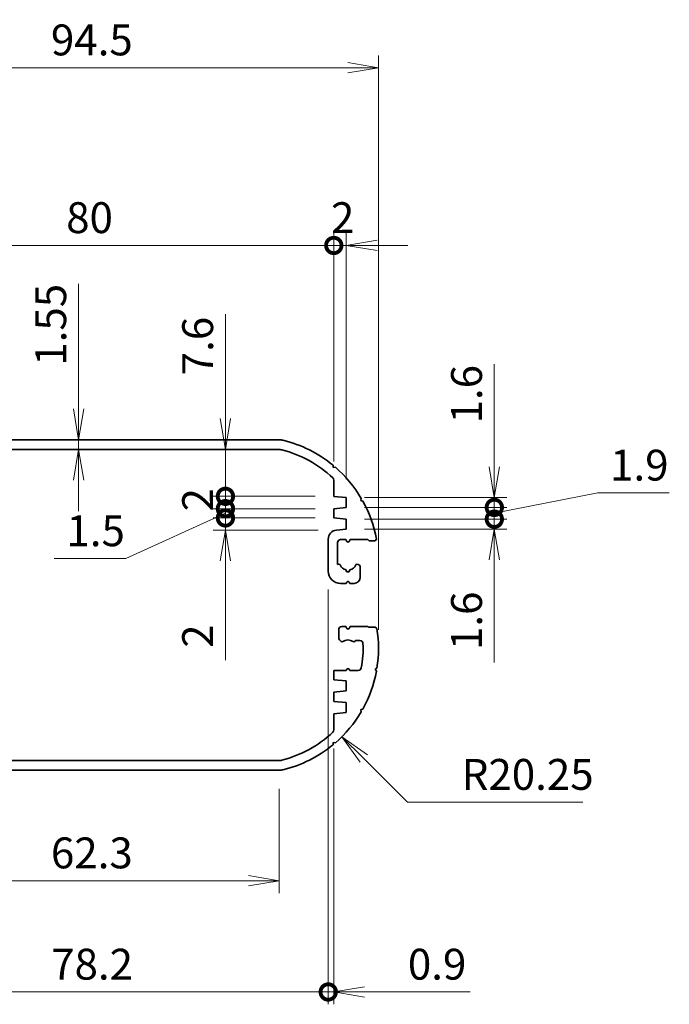
# Model space of a CAD drawing. Units: millimetres. Extents: x 14 to 2586, y 8 to 570.
# Drawn here: x 1486 to 1591, y 236 to 396 of the extents above; entities that cross this region are included whole.
import ezdxf

# ---------------------------------------------------------------- set-up
doc = ezdxf.new("R2010")
doc.units = ezdxf.units.MM
doc.layers.get('Defpoints').update_dxf_attribs({"lineweight": 25})
for name, color, linetype, lineweight in [('Dimension (ISO)', 7, 'Continuous', 18), ('Dimension (ISO) @ 1', 7, 'Continuous', 18), ('Visible (ISO)', 7, 'Continuous', 35)]:
    doc.layers.add(name, color=color, linetype=linetype, lineweight=lineweight)
doc.styles.add('Note Text (TK)', font='MS PGothic.ttf')
doc.dimstyles.new('Default - Method 1b (TK)', dxfattribs={"dimtxt": 2.5, "dimasz": 2.5, "dimexe": 1, "dimexo": 1.5, "dimgap": 1, "dimtad": 1, "dimrnd": 1e-08, "dimdsep": 46, "dimtxsty": 'Note Text (TK)', "dimblk": 'OPEN', "dimcen": 0.09, "dimdle": 5, "dimclrd": 100, "dimclre": 100, "dimclrt": 7, "dimadec": 1, "dimazin": 1, "dimtfac": 1, "dimtmove": 0, "dimatfit": 3, "dimldrblk": 'OPEN', "dimfxl": 1, "dimtolj": 1, "dimlwd": -1, "dimlwe": -1, "dimarcsym": 0})

# ---------------------------------------------------------------- blocks, each defined once
blk = doc.blocks.new('_Open')
at = {"color": 0, "linetype": 'ByBlock', "lineweight": -2}
for p, q in [((-1, 0.167), (0, 0)), ((-1, -0.167), (0, 0)), ((0, 0), (-1, 0))]:
    blk.add_line(p, q, dxfattribs=at)
blk = doc.blocks.new('*D82')
at = {"layer": 'Defpoints', "color": 0}
for p in [(1495.68, 327.78), (1495.68, 326.23), (1495.68, 326.23)]:
    blk.add_point(p, dxfattribs=at)
at = {"layer": 'Dimension (ISO)', "color": 100}
for p, q in [((1495.68, 332.78), (1495.68, 353.03)), ((1495.68, 326.23), (1495.68, 327.78)), ((1495.68, 321.23), (1495.68, 316.23))]:
    blk.add_line(p, q, dxfattribs=at)
at = {"layer": 'Dimension (ISO)', "color": 100, "xscale": 5, "yscale": 5, "zscale": 5}
for p, rotation in [((1495.68, 327.78), 270), ((1495.68, 326.23), 90)]:
    blk.add_blockref('_Open', p, dxfattribs=dict(at, rotation=rotation))
at = {"layer": 'Dimension (ISO)', "color": 7, "insert": (1491.18, 339.78), "char_height": 5, "attachment_point": 4, "rotation": 90, "style": 'Note Text (TK)'}
blk.add_mtext('\\A1;1.55', dxfattribs=at)
blk = doc.blocks.new('_DotSmall')
at = {"color": 0, "linetype": 'ByBlock', "const_width": 0.5}
blk.add_lwpolyline([(-0.0625, 0, 1), (0.0625, 0, 1)], format="xyb", close=True, dxfattribs=at)
blk = doc.blocks.new('*D83')
at = {"layer": 'Defpoints', "color": 0}
for p in [(1519.47, 318.63), (1537.02, 318.63), (1537.02, 316.63)]:
    blk.add_point(p, dxfattribs=at)
at = {"layer": 'Dimension (ISO)', "color": 100}
for p, q in [((1519.47, 318.63), (1519.47, 323.63)), ((1534.02, 318.63), (1517.47, 318.63)), ((1519.47, 316.63), (1519.47, 318.63)), ((1534.02, 316.63), (1517.47, 316.63)), ((1519.47, 316.63), (1519.47, 311.63))]:
    blk.add_line(p, q, dxfattribs=at)
at = {"layer": 'Dimension (ISO)', "color": 100, "xscale": 5, "yscale": 5, "zscale": 5}
for p, rotation in [((1519.47, 318.63), 270), ((1519.47, 316.63), 90)]:
    blk.add_blockref('_DotSmall', p, dxfattribs=dict(at, rotation=rotation))
at = {"layer": 'Dimension (ISO)', "color": 7, "insert": (1514.97, 316.18), "char_height": 5, "attachment_point": 4, "rotation": 90, "style": 'Note Text (TK)'}
blk.add_mtext('\\A1;2', dxfattribs=at)
blk = doc.blocks.new('*D84')
at = {"layer": 'Defpoints', "color": 0}
for p in [(1519.47, 315.13), (1537.02, 315.13), (1537.47, 313.17)]:
    blk.add_point(p, dxfattribs=at)
at = {"layer": 'Dimension (ISO)', "color": 100}
for p, q in [((1519.47, 315.13), (1519.47, 325.13)), ((1534.02, 315.13), (1517.47, 315.13)), ((1519.47, 315.13), (1519.47, 313.17)), ((1534.47, 313.17), (1517.47, 313.17)), ((1519.47, 308.17), (1519.47, 292.1))]:
    blk.add_line(p, q, dxfattribs=at)
at = {"layer": 'Dimension (ISO)', "color": 100, "xscale": 5, "yscale": 5, "zscale": 5}
for name, p, rotation in [('_DotSmall', (1519.47, 315.13), 270), ('_Open', (1519.47, 313.17), 90)]:
    blk.add_blockref(name, p, dxfattribs=dict(at, rotation=rotation))
at = {"layer": 'Dimension (ISO)', "color": 7, "insert": (1514.97, 294.1), "char_height": 5, "attachment_point": 4, "rotation": 90, "style": 'Note Text (TK)'}
blk.add_mtext('\\A1;2', dxfattribs=at)
blk = doc.blocks.new('*D85')
at = {"layer": 'Defpoints', "color": 0}
for p in [(1519.47, 316.63), (1537.02, 316.63), (1537.02, 315.13)]:
    blk.add_point(p, dxfattribs=at)
at = {"layer": 'Dimension (ISO)', "color": 100}
for p, q in [((1519.47, 316.63), (1519.47, 321.63)), ((1519.47, 315.88), (1503.33, 308.55)), ((1534.02, 316.63), (1517.47, 316.63)), ((1519.47, 315.13), (1519.47, 316.63)), ((1519.47, 315.13), (1519.47, 316.63)), ((1534.02, 315.13), (1517.47, 315.13)), ((1519.47, 315.13), (1519.47, 310.13)), ((1503.33, 308.55), (1491.72, 308.55))]:
    blk.add_line(p, q, dxfattribs=at)
at = {"layer": 'Dimension (ISO)', "color": 100, "xscale": 5, "yscale": 5, "zscale": 5}
for p, rotation in [((1519.47, 316.63), 270), ((1519.47, 315.13), 90)]:
    blk.add_blockref('_DotSmall', p, dxfattribs=dict(at, rotation=rotation))
at = {"layer": 'Dimension (ISO)', "color": 7, "insert": (1493.72, 313.05), "char_height": 5, "attachment_point": 4, "style": 'Note Text (TK)'}
blk.add_mtext('\\A1;1.5', dxfattribs=at)
blk = doc.blocks.new('*D86')
at = {"layer": 'Defpoints', "color": 0}
for p in [(1519.47, 326.23), (1528.01, 326.23), (1537.02, 318.63)]:
    blk.add_point(p, dxfattribs=at)
at = {"layer": 'Dimension (ISO)', "color": 100}
for p, q in [((1519.47, 331.23), (1519.47, 348.1)), ((1519.47, 318.63), (1519.47, 326.23)), ((1534.02, 318.63), (1517.47, 318.63)), ((1519.47, 318.63), (1519.47, 313.63))]:
    blk.add_line(p, q, dxfattribs=at)
at = {"layer": 'Dimension (ISO)', "color": 100, "xscale": 5, "yscale": 5, "zscale": 5}
for name, p, rotation in [('_Open', (1519.47, 326.23), 270), ('_DotSmall', (1519.47, 318.63), 90)]:
    blk.add_blockref(name, p, dxfattribs=dict(at, rotation=rotation))
at = {"layer": 'Dimension (ISO)', "color": 7, "insert": (1514.97, 338.23), "char_height": 5, "attachment_point": 4, "rotation": 90, "style": 'Note Text (TK)'}
blk.add_mtext('\\A1;7.6', dxfattribs=at)
blk = doc.blocks.new('*D94')
at = {"layer": 'Defpoints', "color": 0}
for p in [(1539.02, 318.43), (1563.02, 318.43), (1539.02, 316.83)]:
    blk.add_point(p, dxfattribs=at)
at = {"layer": 'Dimension (ISO)', "color": 100}
for p, q in [((1563.02, 323.43), (1563.02, 340.01)), ((1542.02, 318.43), (1565.02, 318.43)), ((1563.02, 316.83), (1563.02, 318.43)), ((1542.02, 316.83), (1565.02, 316.83)), ((1563.02, 316.83), (1563.02, 311.83))]:
    blk.add_line(p, q, dxfattribs=at)
at = {"layer": 'Dimension (ISO)', "color": 100, "xscale": 5, "yscale": 5, "zscale": 5}
for name, p, rotation in [('_Open', (1563.02, 318.43), 270), ('_DotSmall', (1563.02, 316.83), 90)]:
    blk.add_blockref(name, p, dxfattribs=dict(at, rotation=rotation))
at = {"layer": 'Dimension (ISO)', "color": 7, "insert": (1558.52, 330.43), "char_height": 5, "attachment_point": 4, "rotation": 90, "style": 'Note Text (TK)'}
blk.add_mtext('\\A1;1.6', dxfattribs=at)
blk = doc.blocks.new('*D95')
at = {"layer": 'Defpoints', "color": 0}
for p in [(1539.02, 314.93), (1563.02, 314.93), (1539.02, 313.33)]:
    blk.add_point(p, dxfattribs=at)
at = {"layer": 'Dimension (ISO)', "color": 100}
for p, q in [((1563.02, 314.93), (1563.02, 324.93)), ((1542.02, 314.93), (1565.02, 314.93)), ((1563.02, 314.93), (1563.02, 313.33)), ((1542.02, 313.33), (1565.02, 313.33)), ((1563.02, 308.33), (1563.02, 291.74))]:
    blk.add_line(p, q, dxfattribs=at)
at = {"layer": 'Dimension (ISO)', "color": 100, "xscale": 5, "yscale": 5, "zscale": 5}
for name, p, rotation in [('_DotSmall', (1563.02, 314.93), 270), ('_Open', (1563.02, 313.33), 90)]:
    blk.add_blockref(name, p, dxfattribs=dict(at, rotation=rotation))
at = {"layer": 'Dimension (ISO)', "color": 7, "insert": (1558.52, 293.74), "char_height": 5, "attachment_point": 4, "rotation": 90, "style": 'Note Text (TK)'}
blk.add_mtext('\\A1;1.6', dxfattribs=at)
blk = doc.blocks.new('*D96')
at = {"layer": 'Defpoints', "color": 0}
for p in [(1539.02, 316.83), (1563.02, 316.83), (1539.02, 314.93)]:
    blk.add_point(p, dxfattribs=at)
at = {"layer": 'Dimension (ISO)', "color": 100}
for p, q in [((1563.02, 316.83), (1563.02, 321.83)), ((1563.02, 315.88), (1579.77, 319.18)), ((1579.77, 319.18), (1591.36, 319.18)), ((1542.02, 316.83), (1565.02, 316.83)), ((1563.02, 314.93), (1563.02, 316.83)), ((1563.02, 314.93), (1563.02, 316.83)), ((1542.02, 314.93), (1565.02, 314.93)), ((1563.02, 314.93), (1563.02, 309.93))]:
    blk.add_line(p, q, dxfattribs=at)
at = {"layer": 'Dimension (ISO)', "color": 100, "xscale": 5, "yscale": 5, "zscale": 5}
for p, rotation in [((1563.02, 316.83), 270), ((1563.02, 314.93), 90)]:
    blk.add_blockref('_DotSmall', p, dxfattribs=dict(at, rotation=rotation))
at = {"layer": 'Dimension (ISO)', "color": 7, "insert": (1581.77, 323.68), "char_height": 5, "attachment_point": 4, "style": 'Note Text (TK)'}
blk.add_mtext('\\A1;1.9', dxfattribs=at)
blk = doc.blocks.new('*D98')
at = {"layer": 'Defpoints', "color": 0}
for p in [(1537.02, 359.25), (1457.02, 321.25), (1537.02, 321.25)]:
    blk.add_point(p, dxfattribs=at)
at = {"layer": 'Dimension (ISO)', "color": 100}
for p, q in [((1457.02, 324.25), (1457.02, 361.25)), ((1537.02, 324.25), (1537.02, 361.25)), ((1457.02, 359.25), (1537.02, 359.25))]:
    blk.add_line(p, q, dxfattribs=at)
at = {"layer": 'Dimension (ISO)', "color": 100, "xscale": 5, "yscale": 5, "zscale": 5, "rotation": 180}
blk.add_blockref('_DotSmall', (1457.02, 359.25), dxfattribs=at)
at = {"layer": 'Dimension (ISO)', "color": 100, "xscale": 5, "yscale": 5, "zscale": 5}
blk.add_blockref('_DotSmall', (1537.02, 359.25), dxfattribs=at)
at = {"layer": 'Dimension (ISO)', "color": 7, "insert": (1493.68, 363.75), "char_height": 5, "attachment_point": 4, "style": 'Note Text (TK)'}
blk.add_mtext('\\A1;80', dxfattribs=at)
blk = doc.blocks.new('*D99')
at = {"layer": 'Defpoints', "color": 0}
for p in [(1539.02, 359.25), (1537.02, 321.25), (1539.02, 318.43)]:
    blk.add_point(p, dxfattribs=at)
at = {"layer": 'Dimension (ISO)', "color": 100}
for p, q in [((1537.02, 324.25), (1537.02, 361.25)), ((1539.02, 321.43), (1539.02, 361.25)), ((1537.02, 359.25), (1532.02, 359.25)), ((1537.02, 359.25), (1539.02, 359.25)), ((1544.02, 359.25), (1549.02, 359.25))]:
    blk.add_line(p, q, dxfattribs=at)
at = {"layer": 'Dimension (ISO)', "color": 100, "xscale": 5, "yscale": 5, "zscale": 5}
blk.add_blockref('_DotSmall', (1537.02, 359.25), dxfattribs=at)
at = {"layer": 'Dimension (ISO)', "color": 100, "xscale": 5, "yscale": 5, "zscale": 5, "rotation": 180}
blk.add_blockref('_Open', (1539.02, 359.25), dxfattribs=at)
at = {"layer": 'Dimension (ISO)', "color": 7, "insert": (1536.57, 363.75), "char_height": 5, "attachment_point": 4, "style": 'Note Text (TK)'}
blk.add_mtext('\\A1;2', dxfattribs=at)
blk = doc.blocks.new('*D100')
at = {"layer": 'Defpoints', "color": 0}
for p in [(1544.27, 388.03), (1449.77, 308.03), (1544.27, 294.03)]:
    blk.add_point(p, dxfattribs=at)
at = {"layer": 'Dimension (ISO)', "color": 100}
for p, q in [((1449.77, 311.03), (1449.77, 390.03)), ((1544.27, 297.03), (1544.27, 390.03)), ((1454.77, 388.03), (1539.27, 388.03))]:
    blk.add_line(p, q, dxfattribs=at)
at = {"layer": 'Dimension (ISO)', "color": 100, "xscale": 5, "yscale": 5, "zscale": 5, "rotation": 180}
blk.add_blockref('_Open', (1449.77, 388.03), dxfattribs=at)
at = {"layer": 'Dimension (ISO)', "color": 100, "xscale": 5, "yscale": 5, "zscale": 5}
blk.add_blockref('_Open', (1544.27, 388.03), dxfattribs=at)
at = {"layer": 'Dimension (ISO)', "color": 7, "insert": (1491.21, 392.53), "char_height": 5, "attachment_point": 4, "style": 'Note Text (TK)'}
blk.add_mtext('\\A1;94.5', dxfattribs=at)
blk = doc.blocks.new('*D102')
at = {"layer": 'Defpoints', "color": 0}
for p in [(1524.02, 294.03), (1538.33, 279.71)]:
    blk.add_point(p, dxfattribs=at)
at = {"layer": 'Dimension (ISO)', "color": 100}
for p, q in [((1548.94, 269.1), (1541.87, 276.17)), ((1577.33, 269.1), (1548.94, 269.1))]:
    blk.add_line(p, q, dxfattribs=at)
at = {"layer": 'Dimension (ISO)', "color": 100, "xscale": 5, "yscale": 5, "zscale": 5, "rotation": 135.0000000000086}
blk.add_blockref('_Open', (1538.33, 279.71), dxfattribs=at)
at = {"layer": 'Dimension (ISO)', "color": 7, "insert": (1557.73, 273.6), "char_height": 5, "attachment_point": 4, "style": 'Note Text (TK)'}
blk.add_mtext('\\A1;R20.25', dxfattribs=at)
blk = doc.blocks.new('*D77')
at = {"layer": 'Defpoints', "color": 0}
for p in [(1465.83, 274.28), (1528.2, 274.28), (1465.83, 256.39)]:
    blk.add_point(p, dxfattribs=at)
at = {"layer": 'Dimension (ISO)', "color": 100}
for p, q in [((1465.83, 271.28), (1465.83, 254.39)), ((1528.2, 271.28), (1528.2, 254.39)), ((1523.2, 256.39), (1470.83, 256.39))]:
    blk.add_line(p, q, dxfattribs=at)
at = {"layer": 'Dimension (ISO)', "color": 100, "xscale": 5, "yscale": 5, "zscale": 5, "rotation": 180}
blk.add_blockref('_Open', (1465.83, 256.39), dxfattribs=at)
at = {"layer": 'Dimension (ISO)', "color": 100, "xscale": 5, "yscale": 5, "zscale": 5}
blk.add_blockref('_Open', (1528.2, 256.39), dxfattribs=at)
at = {"layer": 'Dimension (ISO)', "color": 7, "insert": (1491.21, 260.89), "char_height": 5, "attachment_point": 4, "style": 'Note Text (TK)'}
blk.add_mtext('\\A1;62.3', dxfattribs=at)
blk = doc.blocks.new('*D79')
at = {"layer": 'Defpoints', "color": 0}
for p in [(1536.12, 306.53), (1457.92, 290.37), (1536.12, 238.37)]:
    blk.add_point(p, dxfattribs=at)
at = {"layer": 'Dimension (ISO)', "color": 100}
for p, q in [((1536.12, 303.53), (1536.12, 236.37)), ((1457.92, 287.37), (1457.92, 236.37)), ((1457.92, 238.37), (1536.12, 238.37))]:
    blk.add_line(p, q, dxfattribs=at)
at = {"layer": 'Dimension (ISO)', "color": 100, "xscale": 5, "yscale": 5, "zscale": 5, "rotation": 180}
blk.add_blockref('_DotSmall', (1457.92, 238.37), dxfattribs=at)
at = {"layer": 'Dimension (ISO)', "color": 100, "xscale": 5, "yscale": 5, "zscale": 5}
blk.add_blockref('_DotSmall', (1536.12, 238.37), dxfattribs=at)
at = {"layer": 'Dimension (ISO)', "color": 7, "insert": (1491.25, 242.87), "char_height": 5, "attachment_point": 4, "style": 'Note Text (TK)'}
blk.add_mtext('\\A1;78.2', dxfattribs=at)
blk = doc.blocks.new('*D80')
at = {"layer": 'Defpoints', "color": 0}
for p in [(1536.12, 306.53), (1537.02, 280.8), (1537.02, 238.37)]:
    blk.add_point(p, dxfattribs=at)
at = {"layer": 'Dimension (ISO)', "color": 100}
for p, q in [((1536.12, 303.53), (1536.12, 236.37)), ((1537.02, 277.8), (1537.02, 236.37)), ((1536.12, 238.37), (1531.12, 238.37)), ((1536.12, 238.37), (1537.02, 238.37)), ((1542.02, 238.37), (1559.11, 238.37))]:
    blk.add_line(p, q, dxfattribs=at)
at = {"layer": 'Dimension (ISO)', "color": 100, "xscale": 5, "yscale": 5, "zscale": 5}
blk.add_blockref('_DotSmall', (1536.12, 238.37), dxfattribs=at)
at = {"layer": 'Dimension (ISO)', "color": 100, "xscale": 5, "yscale": 5, "zscale": 5, "rotation": 180}
blk.add_blockref('_Open', (1537.02, 238.37), dxfattribs=at)
at = {"layer": 'Dimension (ISO)', "color": 7, "insert": (1549.02, 242.87), "char_height": 5, "attachment_point": 4, "style": 'Note Text (TK)'}
blk.add_mtext('\\A1;0.9', dxfattribs=at)

msp = doc.modelspace()

# ---------------------------------------------------------------- linework, layer by layer
at = {"layer": 'Visible (ISO)'}
for p, q in [((1465.8327, 327.7762), (1528.1993, 327.7762)), ((1528.0097, 326.2262), (1466.0222, 326.2262)), ((1536.8991, 323.6496), (1536.9284, 323.2994)), ((1536.9284, 323.2994), (1537.2786, 323.3287)), ((1537.016, 318.6262), (1537.016, 321.2546)), ((1539.016, 318.4262), (1537.016, 318.6262)), ((1539.016, 316.8262), (1539.016, 318.4262)), ((1541.4656, 318.3011), (1541.3734, 317.962)), ((1541.3734, 317.962), (1541.7125, 317.8698)), ((1537.016, 316.6262), (1539.016, 316.8262)), ((1537.016, 315.1262), (1537.016, 316.6262)), ((1539.016, 314.9262), (1537.016, 315.1262)), ((1539.016, 313.3262), (1539.016, 314.9262)), ((1537.4667, 313.1713), (1539.016, 313.3262)), ((1536.116, 306.5262), (1536.116, 311.6787)), ((1537.616, 311.1262), (1537.616, 307.5707)), ((1538.966, 311.6262), (1538.116, 311.6262)), ((1539.1428, 311.32), (1538.966, 311.6262)), ((1539.666, 311.6262), (1539.4892, 311.32)), ((1542.5249, 311.6262), (1539.666, 311.6262)), ((1542.7249, 311.4262), (1542.5249, 311.6262)), ((1543.7249, 311.4262), (1542.7249, 311.4262)), ((1543.9275, 311.7133), (1543.7249, 311.4262)), ((1537.616, 307.5707), (1537.8313, 307.6284)), ((1540.8007, 307.6284), (1540.9454, 307.5896)), ((1541.316, 307.1066), (1541.316, 305.5262)), ((1539.016, 304.5262), (1538.116, 304.5262)), ((1539.1428, 304.7458), (1539.016, 304.5262)), ((1539.616, 304.5262), (1539.4892, 304.7458)), ((1540.316, 304.5262), (1539.616, 304.5262)), ((1537.816, 295.7333), (1537.816, 297.0262)), ((1538.316, 297.5262), (1538.966, 297.5262)), ((1538.966, 297.5262), (1539.1428, 297.22)), ((1539.4892, 297.22), (1539.666, 297.5262)), ((1539.666, 297.5262), (1542.5249, 297.5262)), ((1542.5249, 297.5262), (1542.6249, 297.4262)), ((1542.6249, 297.4262), (1543.7249, 297.4262)), ((1543.7249, 297.4262), (1544.012, 297.2236)), ((1538.2291, 295.1131), (1537.9624, 295.3798)), ((1540.5074, 295.2176), (1540.4028, 295.1131)), ((1541.2497, 295.2762), (1540.6488, 295.2762)), ((1537.016, 290.4262), (1539.016, 290.4262)), ((1537.016, 288.9262), (1537.016, 290.4262)), ((1539.016, 290.4262), (1539.1428, 290.6458)), ((1539.4892, 290.6458), (1539.616, 290.4262)), ((1539.616, 290.4262), (1540.9852, 290.4262)), ((1544.012, 290.8288), (1543.7249, 290.6262)), ((1543.7249, 290.6262), (1543.9275, 290.3391)), ((1539.016, 288.7262), (1537.016, 288.9262)), ((1539.016, 287.1262), (1539.016, 288.7262)), ((1537.016, 286.9262), (1539.016, 287.1262)), ((1537.016, 285.4262), (1537.016, 286.9262)), ((1539.016, 285.2262), (1537.016, 285.4262)), ((1539.016, 283.6262), (1539.016, 285.2262)), ((1541.7125, 284.1826), (1541.3734, 284.0904)), ((1541.3734, 284.0904), (1541.4656, 283.7513)), ((1537.016, 283.4262), (1539.016, 283.6262)), ((1537.016, 280.7978), (1537.016, 283.4262)), ((1536.9284, 278.753), (1536.8991, 278.4029)), ((1537.2786, 278.7237), (1536.9284, 278.753)), ((1466.0222, 275.8262), (1528.0097, 275.8262)), ((1528.1993, 274.2762), (1465.8327, 274.2762))]:
    msp.add_line(p, q, dxfattribs=at)
for centre, radius, start, end in [((1528.1993, 325.2762), 2.5, 76.368356, 90), ((1524.016, 308.0262), 20.25, 50.490879, 76.368356), ((1528.0097, 323.7262), 2.5, 75.727879, 90), ((1524.016, 308.0262), 18.7, 46.621629, 75.727879), ((1524.016, 308.0262), 20.25, 30.490879, 49.08476), ((1536.516, 321.2546), 0.5, 0, 46.621629), ((1524.016, 308.0262), 20.25, 10.490879, 29.08476), ((1537.616, 311.6787), 1.5, 95.710593, 180), ((1538.116, 311.1262), 0.5, 90, 180), ((1539.316, 311.42), 0.2, 210, 330), ((1538.116, 306.5262), 2, 180, 270), ((1537.8831, 307.4352), 0.2, 22.413674, 105), ((1539.316, 308.0262), 1.35, 202.413674, 257.24126), ((1539.316, 306.6762), 0.3, 173.62063, 6.37937), ((1539.316, 308.0262), 1.35, 282.75874, 337.586326), ((1540.7489, 307.4352), 0.2, 75, 157.586326), ((1540.816, 307.1066), 0.5, 0, 75), ((1539.316, 304.6458), 0.2, 30, 150), ((1540.316, 305.5262), 1, 270, 0), ((1538.316, 297.0262), 0.5, 90, 180), ((1539.316, 297.32), 0.2, 210, 330), ((1524.016, 294.0262), 20.25, 350.91524, 9.08476), ((1538.316, 295.7333), 0.5, 180, 225), ((1538.3706, 295.2545), 0.2, 225, 307.586326), ((1539.316, 294.0262), 1.35, 52.413674, 127.586326), ((1540.2614, 295.2545), 0.2, 232.413674, 315), ((1540.6488, 295.0762), 0.2, 90, 135), ((1541.2497, 294.7762), 0.5, 2.491906, 90), ((1524.016, 294.0262), 17.75, 349.647123, 2.491906), ((1539.316, 290.5458), 0.2, 30, 150), ((1540.9852, 290.9262), 0.5, 270, 349.647123), ((1524.016, 294.0262), 20.25, 330.91524, 349.509121), ((1524.016, 294.0262), 20.25, 310.91524, 329.509121), ((1536.516, 280.7978), 0.5, 313.378371, 0), ((1524.016, 294.0262), 18.7, 284.272121, 313.378371), ((1524.016, 294.0262), 20.25, 283.631644, 309.509121), ((1528.0097, 278.3262), 2.5, 270, 284.272121), ((1528.1993, 276.7762), 2.5, 270, 283.631644)]:
    msp.add_arc(centre, radius, start, end, dxfattribs=at)

# ---------------------------------------------------------------- dimensions: what is measured, and where the dimension line sits
at = {"layer": 'Dimension (ISO) @ 1', "color": 100}
for base, p1, p2, angle, override, picture, middle in [((1544.266, 388.0262), (1449.766, 308.0262), (1544.266, 294.0262), 180, {"dimscale": 1, "dimtxt": 5, "dimasz": 5, "dimexe": 2, "dimexo": 3, "dimgap": 2, "dimdec": 2, "dimcen": 0.18, "dimtol": 0, "dimlim": 0, "dimtp": 0, "dimtm": 0, "dimtdec": 2, "dimtix": 0, "dimtofl": 0, "dimtmove": 0, "dimatfit": 1}, '*D100', (1497.016, 388.0262)), ((1537.016, 359.2546), (1457.016, 321.2546), (1537.016, 321.2546), 180, {"dimscale": 1, "dimtxt": 5, "dimasz": 5, "dimexe": 2, "dimexo": 3, "dimgap": 2, "dimdec": 2, "dimblk1": 'DotSmall', "dimblk2": 'DotSmall', "dimsah": 1, "dimcen": 0.18, "dimdle": 0, "dimtol": 0, "dimlim": 0, "dimtp": 0, "dimtm": 0, "dimtdec": 2, "dimtix": 0, "dimtofl": 0, "dimtmove": 0, "dimatfit": 1}, '*D98', (1497.016, 359.2546)), ((1539.016, 359.2546), (1537.016, 321.2546), (1539.016, 318.4262), 180, {"dimscale": 1, "dimtxt": 5, "dimasz": 5, "dimexe": 2, "dimexo": 3, "dimgap": 2, "dimdec": 2, "dimblk1": 'DotSmall', "dimblk2": 'Open', "dimsah": 1, "dimcen": 0.18, "dimdle": 0, "dimtol": 0, "dimlim": 0, "dimtp": 0, "dimtm": 0, "dimtdec": 2, "dimtix": 0, "dimtofl": 1, "dimtmove": 0, "dimatfit": 1}, '*D99', (1538.016, 359.2546)), ((1495.6774, 326.2262), (1495.6774, 327.7762), (1495.6774, 326.2262), 270, {"dimscale": 1, "dimtxt": 5, "dimasz": 5, "dimexe": 2, "dimexo": 3, "dimgap": 2, "dimdec": 2, "dimcen": 0.18, "dimse1": 1, "dimse2": 1, "dimtol": 0, "dimlim": 0, "dimtp": 0, "dimtm": 0, "dimtdec": 2, "dimtix": 0, "dimtofl": 1, "dimtmove": 0, "dimatfit": 1}, '*D82', (1495.6774, 345.4012)), ((1519.4667, 326.2262), (1537.016, 318.6262), (1528.0097, 326.2262), 90, {"dimscale": 1, "dimtxt": 5, "dimasz": 5, "dimexe": 2, "dimexo": 3, "dimgap": 2, "dimdec": 2, "dimblk1": 'DotSmall', "dimblk2": 'Open', "dimsah": 1, "dimcen": 0.18, "dimdle": 0, "dimse2": 1, "dimtol": 0, "dimlim": 0, "dimtp": 0, "dimtm": 0, "dimtdec": 2, "dimtix": 0, "dimtofl": 1, "dimtmove": 0, "dimatfit": 1}, '*D86', (1519.4667, 342.1609)), ((1563.016, 318.4262), (1539.016, 316.8262), (1539.016, 318.4262), 90, {"dimscale": 1, "dimtxt": 5, "dimasz": 5, "dimexe": 2, "dimexo": 3, "dimgap": 2, "dimdec": 2, "dimblk1": 'DotSmall', "dimblk2": 'Open', "dimsah": 1, "dimcen": 0.18, "dimdle": 0, "dimtol": 0, "dimlim": 0, "dimtp": 0, "dimtm": 0, "dimtdec": 2, "dimtix": 0, "dimtofl": 1, "dimtmove": 0, "dimatfit": 1}, '*D94', (1563.016, 334.2188)), ((1563.016, 316.8262), (1539.016, 314.9262), (1539.016, 316.8262), 90, {"dimscale": 1, "dimtxt": 5, "dimasz": 5, "dimexe": 2, "dimexo": 3, "dimgap": 2, "dimtih": 1, "dimtoh": 1, "dimdec": 2, "dimblk1": 'DotSmall', "dimblk2": 'DotSmall', "dimsah": 1, "dimcen": 0.18, "dimdle": 0, "dimtol": 0, "dimlim": 0, "dimtp": 0, "dimtm": 0, "dimtdec": 2, "dimtix": 0, "dimtofl": 1, "dimtmove": 1, "dimatfit": 1}, '*D96', (1581.7734, 319.1751)), ((1519.4667, 315.1262), (1537.4667, 313.1713), (1537.016, 315.1262), 90, {"dimscale": 1, "dimtxt": 5, "dimasz": 5, "dimexe": 2, "dimexo": 3, "dimgap": 2, "dimdec": 1, "dimblk1": 'Open', "dimblk2": 'DotSmall', "dimsah": 1, "dimcen": 0.18, "dimdle": 0, "dimtol": 0, "dimlim": 0, "dimtp": 0, "dimtm": 0, "dimtdec": 2, "dimtix": 0, "dimtofl": 1, "dimtmove": 0, "dimatfit": 1}, '*D84', (1519.4667, 295.5463)), ((1563.016, 314.9262), (1539.016, 313.3262), (1539.016, 314.9262), 90, {"dimscale": 1, "dimtxt": 5, "dimasz": 5, "dimexe": 2, "dimexo": 3, "dimgap": 2, "dimdec": 2, "dimblk1": 'Open', "dimblk2": 'DotSmall', "dimsah": 1, "dimcen": 0.18, "dimdle": 0, "dimtol": 0, "dimlim": 0, "dimtp": 0, "dimtm": 0, "dimtdec": 2, "dimtix": 0, "dimtofl": 1, "dimtmove": 0, "dimatfit": 1}, '*D95', (1563.016, 297.5336)), ((1519.4667, 318.6262), (1537.016, 316.6262), (1537.016, 318.6262), 90, {"dimscale": 1, "dimtxt": 5, "dimasz": 5, "dimexe": 2, "dimexo": 3, "dimgap": 2, "dimdec": 2, "dimblk1": 'DotSmall', "dimblk2": 'DotSmall', "dimsah": 1, "dimcen": 0.18, "dimdle": 0, "dimtol": 0, "dimlim": 0, "dimtp": 0, "dimtm": 0, "dimtdec": 2, "dimtix": 0, "dimtofl": 1, "dimtmove": 0, "dimatfit": 1}, '*D83', (1519.4667, 317.6262)), ((1519.4667, 316.6262), (1537.016, 315.1262), (1537.016, 316.6262), 90, {"dimscale": 1, "dimtxt": 5, "dimasz": 5, "dimexe": 2, "dimexo": 3, "dimgap": 2, "dimtih": 1, "dimtoh": 1, "dimdec": 2, "dimblk1": 'DotSmall', "dimblk2": 'DotSmall', "dimsah": 1, "dimcen": 0.18, "dimdle": 0, "dimtol": 0, "dimlim": 0, "dimtp": 0, "dimtm": 0, "dimtdec": 2, "dimtix": 0, "dimtofl": 1, "dimtmove": 1, "dimatfit": 1}, '*D85', (1501.3309, 308.5523)), ((1536.116, 238.3737), (1457.916, 290.3737), (1536.116, 306.5262), 180, {"dimscale": 1, "dimtxt": 5, "dimasz": 5, "dimexe": 2, "dimexo": 3, "dimgap": 2, "dimdec": 2, "dimblk1": 'DotSmall', "dimblk2": 'DotSmall', "dimsah": 1, "dimcen": 0.18, "dimdle": 0, "dimtol": 0, "dimlim": 0, "dimtp": 0, "dimtm": 0, "dimtdec": 2, "dimtix": 0, "dimtofl": 0, "dimtmove": 0, "dimatfit": 1}, '*D79', (1497.016, 238.3737)), ((1537.016, 238.3737), (1536.116, 306.5262), (1537.016, 280.7978), 180, {"dimscale": 1, "dimtxt": 5, "dimasz": 5, "dimexe": 2, "dimexo": 3, "dimgap": 2, "dimdec": 2, "dimblk1": 'DotSmall', "dimblk2": 'Open', "dimsah": 1, "dimcen": 0.18, "dimdle": 0, "dimtol": 0, "dimlim": 0, "dimtp": 0, "dimtm": 0, "dimtdec": 2, "dimtix": 0, "dimtofl": 1, "dimtmove": 0, "dimatfit": 1}, '*D80', (1553.0643, 238.3737)), ((1465.8327, 256.3883), (1528.1993, 274.2762), (1465.8327, 274.2762), 180, {"dimscale": 1, "dimtxt": 5, "dimasz": 5, "dimexe": 2, "dimexo": 3, "dimgap": 2, "dimdec": 2, "dimlfac": 0.998932, "dimcen": 0.18, "dimtol": 0, "dimlim": 0, "dimtp": 0, "dimtm": 0, "dimtdec": 2, "dimtix": 0, "dimtofl": 0, "dimtmove": 0, "dimatfit": 1}, '*D77', (1497.016, 256.3883))]:
    dim = msp.add_linear_dim(base=base, p1=p1, p2=p2, angle=angle, dimstyle='Default - Method 1b (TK)', override=override, dxfattribs=at)
    dim.commit()
    dim.dimension.update_dxf_attribs({"geometry": picture, "text_midpoint": middle, "dimtype": 128})
dim = msp.add_radius_dim(center=(1524.016, 294.0262), mpoint=(1538.3349, 279.7073), dimstyle='Default - Method 1b (TK)', override={"dimscale": 1, "dimtxt": 5, "dimasz": 5, "dimexe": 2, "dimexo": 3, "dimgap": 2, "dimtih": 1, "dimtoh": 1, "dimdec": 2, "dimlfac": 1, "dimcen": 0, "dimtol": 0, "dimlim": 0, "dimtp": 0, "dimtm": 0, "dimtdec": 2, "dimtix": 0, "dimtofl": 0, "dimtmove": 0, "dimatfit": 3}, dxfattribs=at)
dim.commit()
dim.dimension.update_dxf_attribs({"geometry": '*D102', "text_midpoint": (1567.5263, 269.1007), "dimtype": 132})

doc.saveas('drawing.dxf')
